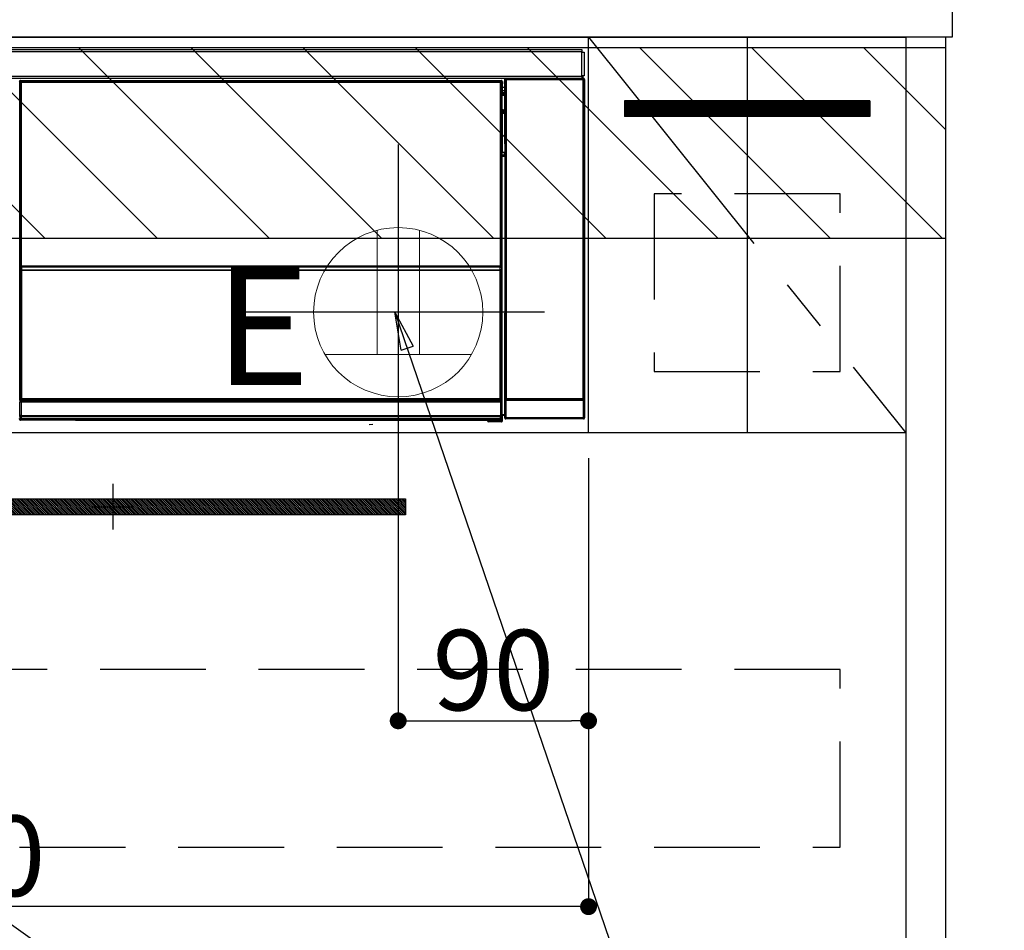
# Model space of a CAD drawing. Extents: x 27948 to 54421, y -33085 to -24215.
# Drawn here: x 47048 to 47513, y -30627 to -30197 of the extents above; entities that cross this region are included whole.
import ezdxf

# ---------------------------------------------------------------- set-up
doc = ezdxf.new("R2010")
doc.units = 0
doc.header["$LTSCALE"] = 50
doc.header["$MEASUREMENT"] = 0
doc.linetypes.add('CENTER', pattern=[2, 1.25, -0.25, 0.25, -0.25])
doc.linetypes.add('HIDDEN', pattern=[0.375, 0.25, -0.125])
doc.layers.get('0').update_dxf_attribs({"linetype": 'CONTINUOUS'})
doc.layers.get('DEFPOINTS').update_dxf_attribs({"color": 146, "linetype": 'CONTINUOUS'})
for name, color, linetype in [('120-キャビネット（外）', 7, 'CONTINUOUS'), ('121-キャビネット（中）', 253, 'HIDDEN'), ('122-扉', 6, 'CONTINUOUS'), ('123-扉向き', 231, 'CENTER'), ('126-甲板', 2, 'CONTINUOUS'), ('142-把手', 4, 'CONTINUOUS'), ('150-機器', 8, 'CONTINUOUS'), ('160-文字', 254, 'CONTINUOUS'), ('166-寸法B', 11, 'CONTINUOUS'), ('180-補助', 161, 'CONTINUOUS')]:
    doc.layers.add(name, color=color, linetype=linetype)
doc.styles.add('KH001', font='txt')
doc.styles.add('ＭＳ ゴシック', font='txt', dxfattribs={"height": 10})
doc.dimstyles.new('KH1xx015', dxfattribs={"dimscale": 10, "dimtxt": 3.8, "dimasz": 0.8, "dimexe": 0.3, "dimexo": 1.2, "dimgap": 0.5, "dimtad": 3, "dimdec": 1, "dimdsep": 46, "dimlunit": 6, "dimtxsty": 'KH001', "dimblk": 'DOT', "dimcen": 1, "dimdle": 1, "dimclrd": 256, "dimclre": 256, "dimclrt": 256, "dimadec": 0, "dimazin": 0, "dimtfac": 1, "dimtdec": 1, "dimtix": 1, "dimtmove": 2, "dimatfit": 3, "dimldrblk": 'CLOSEDBLANK', "dimfxl": 1, "dimtolj": 1, "dimtzin": 0, "dimlwd": -1, "dimlwe": -1, "dimarcsym": 0})
doc.dimstyles.new('KH1xx030', dxfattribs={"dimscale": 30, "dimtxt": 2, "dimasz": 0.6, "dimexe": 0.3, "dimexo": 1.2, "dimgap": 0.5, "dimtad": 3, "dimdec": 1, "dimdsep": 46, "dimlunit": 6, "dimtxsty": 'KH001', "dimblk": 'DOT', "dimcen": 1, "dimdle": 1, "dimclrd": 256, "dimclre": 256, "dimclrt": 256, "dimadec": 0, "dimazin": 0, "dimtfac": 1, "dimtdec": 1, "dimtix": 1, "dimtmove": 2, "dimatfit": 3, "dimldrblk": 'CLOSEDBLANK', "dimfxl": 1, "dimtolj": 1, "dimtzin": 0, "dimlwd": -1, "dimlwe": -1, "dimarcsym": 0})

# ---------------------------------------------------------------- blocks, each defined once
blk = doc.blocks.new('_Dot')
at = {"color": 0, "linetype": 'ByBlock', "lineweight": -2}
blk.add_line((-0.5, 0), (-1, 0), dxfattribs=at)
at = {"color": 0, "linetype": 'ByBlock', "const_width": 0.5}
blk.add_lwpolyline([(-0.25, 0, 1), (0.25, 0, 1)], format="xyb", close=True, dxfattribs=at)
blk = doc.blocks.new('*D230')
at = {"layer": 'DEFPOINTS', "transparency": 16777216}
for p, q in [((47226.87, -30403.89), (47226.87, -30531.12)), ((47316.87, -30403.89), (47316.87, -30531.12)), ((47234.87, -30528.12), (47308.87, -30528.12))]:
    blk.add_line(p, q, dxfattribs=at)
at = {"layer": 'DEFPOINTS', "color": 0, "transparency": 16777216}
for p in [(47226.87, -30391.89), (47316.87, -30391.89), (47316.87, -30528.12)]:
    blk.add_point(p, dxfattribs=at)
at = {"layer": 'DEFPOINTS', "transparency": 16777216, "xscale": 8, "yscale": 8, "zscale": 8, "rotation": 180}
blk.add_blockref('_Dot', (47226.87, -30528.12), dxfattribs=at)
at = {"layer": 'DEFPOINTS', "transparency": 16777216, "xscale": 8, "yscale": 8, "zscale": 8}
blk.add_blockref('_Dot', (47316.87, -30528.12), dxfattribs=at)
at = {"layer": 'DEFPOINTS', "transparency": 16777216, "insert": (47271.87, -30504.12), "char_height": 38, "attachment_point": 5, "style": 'KH001'}
blk.add_mtext('\\A1;90', dxfattribs=at)
blk = doc.blocks.new('_ClosedBlank')
at = {"color": 0, "linetype": 'ByBlock', "lineweight": -2}
for p, q in [((-1, 0.167), (0, 0)), ((-1, 0.167), (-1, -0.167)), ((0, 0), (-1, -0.167))]:
    blk.add_line(p, q, dxfattribs=at)
blk = doc.blocks.new('*D231')
at = {"layer": 'DEFPOINTS', "transparency": 16777216}
for p, q in [((47316.87, -30403.89), (47316.87, -30619.01)), ((46716.87, -30415.89), (46716.87, -30619.01)), ((47308.87, -30616.01), (46724.87, -30616.01))]:
    blk.add_line(p, q, dxfattribs=at)
at = {"layer": 'DEFPOINTS', "color": 0, "transparency": 16777216}
for p in [(47316.87, -30391.89), (46716.87, -30403.89), (46716.87, -30616.01)]:
    blk.add_point(p, dxfattribs=at)
at = {"layer": 'DEFPOINTS', "transparency": 16777216, "xscale": 8, "yscale": 8, "zscale": 8, "rotation": 180}
blk.add_blockref('_Dot', (46716.87, -30616.01), dxfattribs=at)
at = {"layer": 'DEFPOINTS', "transparency": 16777216, "xscale": 8, "yscale": 8, "zscale": 8}
blk.add_blockref('_Dot', (47316.87, -30616.01), dxfattribs=at)
at = {"layer": 'DEFPOINTS', "transparency": 16777216, "insert": (47016.87, -30592.01), "char_height": 38, "attachment_point": 5, "style": 'KH001'}
blk.add_mtext('\\A1;600', dxfattribs=at)
blk = doc.blocks.new('HT-F6S_S')
at = {"layer": '150-機器', "color": 13, "linetype": 'Continuous'}
for p, q in [((-296.8, -45.78), (296.8, -45.78)), ((296.8, -45.78), (296.8, -46.88)), ((296.8, -46.88), (-296.8, -46.88)), ((296.8, -46.88), (296.8, -46.98)), ((296.8, -46.98), (296.9, -46.98)), ((296.9, -58.28), (296.9, -46.98)), ((296.9, -46.98), (298, -46.98)), ((298, -46.98), (298, -58.28)), ((-296.8, -58.38), (296.8, -58.38)), ((296.8, -59.48), (-296.8, -59.48)), ((31.36, -60.46), (31.59, -60.69)), ((31.36, -60.46), (258.74, -60.46)), ((258.51, -60.69), (258.74, -60.46)), ((260.5, -60.14), (260.33, -59.98)), ((260.33, -59.98), (260.33, -90.43)), ((260.5, -210.75), (260.5, -60.14)), ((260.5, -60.14), (261, -60.14)), ((260.83, -59.48), (260.92, -59.56)), ((260.92, -59.48), (260.92, -59.56)), ((260.92, -59.56), (261, -59.64)), ((261, -59.64), (261, -60.14)), ((261, -59.64), (297.5, -59.64)), ((261, -60.14), (261, -210.75)), ((297.5, -60.14), (261, -60.14)), ((261.42, -59.57), (261.42, -59.48)), ((261.42, -59.57), (261.92, -59.57)), ((261.92, -59.57), (261.92, -59.48)), ((262.42, -59.56), (262.41, -59.48)), ((262.42, -59.56), (262.42, -59.48)), ((263.25, -59.53), (263.15, -59.48)), ((265.75, -59.53), (263.25, -59.53)), ((265.75, -59.48), (265.75, -59.53)), ((272.75, -59.53), (272.75, -59.48)), ((275.25, -59.53), (272.75, -59.53)), ((275.35, -59.48), (275.25, -59.53)), ((283.83, -59.49), (284.06, -59.6)), ((285.06, -59.61), (285.09, -59.61)), ((286.09, -59.6), (286.2, -59.55)), ((286.2, -59.48), (286.2, -59.55)), ((290.2, -59.55), (290.2, -59.48)), ((290.2, -59.55), (290.31, -59.6)), ((291.31, -59.61), (291.34, -59.61)), ((292.34, -59.6), (292.57, -59.49)), ((295.37, -59.48), (295.45, -59.57)), ((295.45, -59.57), (295.45, -59.48)), ((295.45, -59.57), (296.15, -59.57)), ((296.15, -59.57), (296.15, -59.48)), ((296.9, -58.28), (296.8, -58.28)), ((296.8, -58.28), (296.8, -58.38)), ((296.8, -58.38), (296.8, -59.48)), ((298, -58.28), (296.9, -58.28)), ((297.14, -58.28), (297.14, -59.56)), ((297.31, -59.54), (297.31, -58.28)), ((297.31, -59.54), (297.37, -59.48)), ((297.37, -58.28), (297.37, -59.48)), ((297.67, -59.48), (297.37, -59.48)), ((297.5, -59.64), (297.67, -59.48)), ((297.5, -60.14), (297.5, -59.64)), ((297.5, -210.75), (297.5, -60.14)), ((297.5, -60.14), (298, -60.14)), ((298.17, -59.98), (298, -60.14)), ((298, -60.14), (298, -210.75)), ((298.17, -219.91), (298.17, -59.98)), ((31.09, -61.19), (30.86, -60.96)), ((31.09, -152.19), (31.09, -61.19)), ((31.09, -61.19), (31.17, -61.19)), ((31.17, -61.27), (31.17, -211.5)), ((31.29, -61.39), (31.17, -61.27)), ((31.29, -147.43), (31.29, -61.39)), ((31.29, -61.39), (31.79, -61.39)), ((31.59, -60.69), (258.51, -60.69)), ((31.59, -60.69), (31.59, -60.77)), ((31.67, -60.77), (31.79, -60.89)), ((258.43, -60.77), (31.67, -60.77)), ((31.79, -61.39), (31.79, -60.89)), ((31.79, -60.89), (258.31, -60.89)), ((258.31, -61.39), (31.79, -61.39)), ((31.79, -61.39), (31.79, -147.43)), ((258.31, -60.89), (258.43, -60.77)), ((258.31, -61.39), (258.31, -60.89)), ((258.31, -147.43), (258.31, -61.39)), ((258.31, -61.39), (258.81, -61.39)), ((258.51, -60.69), (258.51, -60.77)), ((258.93, -61.27), (258.81, -61.39)), ((258.81, -61.39), (258.81, -147.43)), ((259.01, -61.19), (258.93, -61.19)), ((258.93, -61.27), (258.93, -75.9)), ((259.24, -60.96), (259.01, -61.19)), ((259.01, -61.19), (259.01, -73.91)), ((259.24, -62.01), (259.17, -62.08)), ((259.17, -62.08), (259.17, -66.48)), ((260.33, -63.7), (259.17, -63.7)), ((259.17, -65.1), (260.33, -65.1)), ((259.24, -60.96), (259.24, -62.01)), ((259.16, -74.06), (259.16, -67.6)), ((260.33, -67.6), (259.16, -67.6)), ((260.33, -66.3), (259.17, -66.3)), ((259.17, -66.48), (259.27, -66.59)), ((259.17, -67.1), (259.27, -67)), ((259.17, -67.1), (260.33, -67.1)), ((259.27, -67), (259.27, -66.59)), ((260.33, -66.9), (259.27, -66.9)), ((259.27, -67), (260.33, -67)), ((259.01, -73.91), (258.93, -73.91)), ((259.01, -73.91), (259.16, -74.06)), ((259.16, -74.07), (259.16, -74.06)), ((259.16, -74.07), (259.66, -74.07)), ((259.25, -74.48), (259.2, -74.53)), ((259.31, -74.42), (259.25, -74.48)), ((259.38, -74.34), (259.31, -74.42)), ((259.47, -74.26), (259.38, -74.34)), ((259.56, -74.16), (259.47, -74.26)), ((259.66, -74.07), (259.56, -74.16)), ((259.66, -74.07), (259.66, -75.59)), ((259.16, -74.57), (258.93, -74.57)), ((258.93, -74.59), (259.16, -74.59)), ((259.1, -76.07), (258.93, -75.9)), ((259.1, -76.07), (259.1, -94.33)), ((260.33, -76.07), (259.1, -76.07)), ((259.17, -74.56), (259.16, -74.57)), ((259.16, -74.57), (259.16, -74.57)), ((259.16, -75.59), (259.16, -74.57)), ((259.16, -75.59), (259.66, -75.59)), ((259.2, -74.53), (259.17, -74.56)), ((259.66, -75.59), (259.66, -76.07)), ((259.66, -75.59), (260.33, -75.59)), ((258.93, -94.5), (259.1, -94.33)), ((258.93, -94.5), (258.93, -211)), ((260.33, -95.81), (258.93, -95.81)), ((258.93, -95.83), (260.33, -95.83)), ((258.93, -96.49), (259.01, -96.49)), ((259.16, -96.34), (259.01, -96.49)), ((259.01, -96.49), (259.01, -152.19)), ((259.1, -94.33), (260.33, -94.33)), ((259.16, -96.34), (259.16, -96.33)), ((260.33, -96.33), (259.16, -96.33)), ((259.16, -218.3), (259.16, -96.34)), ((260.33, -95.82), (260.33, -94.33)), ((31.29, -148.01), (31.29, -147.43)), ((31.79, -147.43), (31.29, -147.43)), ((31.79, -148.01), (31.29, -148.01)), ((31.79, -147.43), (31.79, -148.01)), ((31.79, -148.01), (258.31, -148.01)), ((31.81, -148.67), (31.81, -148.51)), ((31.81, -148.51), (258.29, -148.51)), ((31.81, -148.51), (31.81, -148.51)), ((258.29, -148.51), (31.81, -148.51)), ((31.81, -148.67), (31.84, -149.93)), ((258.29, -148.67), (31.81, -148.67)), ((258.27, -149.93), (258.29, -148.67)), ((258.29, -148.67), (258.29, -148.51)), ((258.29, -148.51), (258.29, -148.51)), ((258.31, -148.01), (258.31, -147.43)), ((258.81, -147.43), (258.31, -147.43)), ((258.81, -148.01), (258.31, -148.01)), ((258.81, -147.43), (258.81, -148.01)), ((31.09, -211.54), (31.09, -152.19)), ((31.09, -152.19), (31.17, -152.19)), ((31.34, -150.27), (31.31, -149.01)), ((31.31, -149.01), (31.31, -149.01)), ((31.84, -150.27), (31.34, -150.27)), ((31.34, -211.33), (31.34, -150.27)), ((31.84, -149.93), (31.84, -150.27)), ((31.84, -149.93), (258.27, -149.93)), ((258.27, -150.27), (31.84, -150.27)), ((31.84, -150.27), (31.84, -210.83)), ((258.27, -149.93), (258.27, -150.27)), ((258.27, -210.83), (258.27, -150.27)), ((258.76, -150.27), (258.27, -150.27)), ((258.79, -149.01), (258.76, -150.27)), ((258.76, -150.27), (258.76, -210.83)), ((258.79, -149.01), (258.79, -149.01)), ((258.93, -152.19), (259.01, -152.19)), ((259.01, -152.19), (259.01, -211.54)), ((260.33, -170.46), (260.33, -219.91)), ((31.59, -211.54), (31.09, -211.54)), ((31.15, -212.54), (31.11, -212.54)), ((31.15, -219.32), (31.15, -212.54)), ((31.65, -212.54), (31.15, -212.54)), ((31.34, -211.33), (31.17, -211.5)), ((258.43, -211.5), (31.17, -211.5)), ((31.34, -211.33), (31.35, -211.32)), ((258.27, -211.33), (31.34, -211.33)), ((31.35, -211.32), (31.38, -211.29)), ((31.38, -211.29), (31.42, -211.25)), ((31.42, -211.25), (31.48, -211.18)), ((31.48, -211.18), (31.56, -211.11)), ((31.56, -211.11), (31.65, -211.02)), ((31.59, -211.5), (31.59, -211.54)), ((31.59, -211.54), (258.51, -211.54)), ((31.61, -212.04), (31.65, -212.04)), ((31.65, -211.02), (31.74, -210.93)), ((31.65, -212.04), (31.65, -212.54)), ((31.65, -212.04), (258.45, -212.04)), ((31.65, -212.54), (31.65, -218.83)), ((258.45, -212.54), (31.65, -212.54)), ((31.74, -210.93), (31.84, -210.83)), ((31.84, -210.83), (258.27, -210.83)), ((258.27, -210.83), (258.76, -210.83)), ((258.27, -211.33), (258.27, -210.83)), ((258.43, -211.5), (258.27, -211.33)), ((258.45, -212.04), (258.45, -212.54)), ((258.45, -212.04), (258.49, -212.04)), ((258.45, -218.83), (258.45, -212.54)), ((258.95, -212.54), (258.45, -212.54)), ((258.51, -211.54), (258.51, -211.49)), ((259.01, -211.54), (258.51, -211.54)), ((258.76, -210.83), (258.93, -211)), ((258.95, -212.54), (258.95, -219.32)), ((258.99, -212.54), (258.95, -212.54)), ((260.93, -211.81), (260.43, -211.81)), ((260.43, -219.82), (260.43, -211.81)), ((260.44, -210.81), (260.5, -210.75)), ((260.5, -210.75), (261, -210.75)), ((297.57, -211.81), (260.93, -211.81)), ((260.93, -211.81), (260.93, -219.82)), ((261, -211.25), (260.94, -211.31)), ((260.94, -211.31), (297.56, -211.31)), ((261, -210.75), (297.5, -210.75)), ((261, -211.25), (261, -210.75)), ((297.5, -211.25), (261, -211.25)), ((297.5, -210.75), (297.5, -211.25)), ((297.5, -210.75), (298, -210.75)), ((297.56, -211.31), (297.5, -211.25)), ((298.07, -211.81), (297.57, -211.81)), ((297.57, -219.82), (297.57, -211.81)), ((298, -210.75), (298.06, -210.81)), ((298.07, -211.81), (298.07, -219.82)), ((259.16, -218.3), (260.33, -218.3)), ((259.17, -218.8), (259.27, -218.9)), ((260.33, -218.8), (259.17, -218.8)), ((30.84, -220.49), (31.2, -220.13)), ((31.2, -219.37), (31.15, -219.32)), ((31.2, -220.13), (31.2, -219.37)), ((31.2, -219.37), (31.7, -219.37)), ((31.2, -220.13), (31.7, -220.13)), ((31.7, -220.63), (31.34, -220.99)), ((57.4, -220.99), (31.34, -220.99)), ((31.66, -218.83), (31.65, -218.83)), ((31.66, -218.83), (31.7, -218.87)), ((31.66, -218.83), (258.44, -218.83)), ((31.7, -219.37), (31.7, -218.87)), ((31.7, -218.87), (258.4, -218.87)), ((258.4, -219.37), (31.7, -219.37)), ((31.7, -219.37), (31.7, -220.13)), ((31.7, -220.13), (258.4, -220.13)), ((31.7, -220.63), (31.7, -220.13)), ((258.4, -220.63), (31.7, -220.63)), ((57.4, -220.99), (57.4, -221)), ((57.4, -221), (252.27, -221)), ((74.03, -220.71), (74.02, -220.94)), ((74.02, -220.94), (231.88, -220.94)), ((231.87, -220.71), (74.03, -220.71)), ((196.31, -223.11), (198.05, -222.92)), ((231.88, -220.94), (231.87, -220.71)), ((252.27, -221.3), (252.27, -220.96)), ((252.77, -221.3), (252.27, -221.3)), ((252.77, -220.95), (258.72, -220.95)), ((252.77, -220.95), (252.77, -221.3)), ((252.77, -221.3), (252.77, -221.8)), ((252.77, -221.3), (258.73, -221.3)), ((258.73, -221.8), (252.77, -221.8)), ((258.4, -218.87), (258.44, -218.83)), ((258.4, -219.37), (258.4, -218.87)), ((258.4, -220.13), (258.4, -219.37)), ((258.4, -219.37), (258.9, -219.37)), ((258.4, -220.13), (258.9, -220.13)), ((258.4, -220.63), (258.4, -220.13)), ((258.72, -220.95), (258.4, -220.63)), ((258.45, -218.83), (258.44, -218.83)), ((258.72, -220.95), (258.73, -220.95)), ((258.73, -221.3), (258.73, -220.95)), ((258.73, -221.8), (258.73, -221.3)), ((259.23, -221.3), (258.73, -221.3)), ((258.77, -221.8), (258.73, -221.8)), ((258.95, -219.32), (258.9, -219.37)), ((258.9, -219.37), (258.9, -220.13)), ((258.9, -220.13), (259.23, -220.46)), ((259.23, -220.46), (259.23, -221.3)), ((259.23, -221.3), (259.27, -221.3)), ((259.27, -221.3), (259.27, -218.9)), ((260.33, -218.9), (259.27, -218.9)), ((260.33, -219.91), (260.43, -219.82)), ((260.93, -219.82), (260.43, -219.82)), ((260.93, -220.32), (260.83, -220.41)), ((297.67, -220.41), (260.83, -220.41)), ((260.93, -219.82), (260.93, -220.32)), ((260.93, -219.82), (297.57, -219.82)), ((297.57, -220.32), (260.93, -220.32)), ((297.57, -220.32), (297.57, -219.82)), ((298.07, -219.82), (297.57, -219.82)), ((297.67, -220.41), (297.57, -220.32)), ((298.07, -219.82), (298.17, -219.91))]:
    blk.add_line(p, q, dxfattribs=at)
for points in [[(31.36, -60.46), (31.3, -60.47), (31.24, -60.48), (31.18, -60.5), (31.12, -60.52), (31.07, -60.56), (31.02, -60.6), (30.98, -60.64), (30.94, -60.69), (30.91, -60.75), (30.89, -60.81), (30.87, -60.87), (30.86, -60.93), (30.86, -60.96)], [(259.24, -60.96), (259.23, -60.9), (259.22, -60.84), (259.2, -60.78), (259.18, -60.72), (259.14, -60.67), (259.1, -60.62), (259.06, -60.58), (259.01, -60.54), (258.95, -60.51), (258.89, -60.49), (258.83, -60.47), (258.77, -60.46), (258.74, -60.46)], [(260.83, -59.48), (260.77, -59.49), (260.71, -59.5), (260.65, -59.52), (260.59, -59.54), (260.54, -59.58), (260.49, -59.62), (260.45, -59.66), (260.41, -59.71), (260.38, -59.77), (260.36, -59.82), (260.34, -59.88), (260.34, -59.95), (260.33, -59.98)], [(265.75, -59.53), (265.78, -59.54), (265.86, -59.54), (265.99, -59.54), (266.18, -59.55), (266.41, -59.55), (266.69, -59.55), (267.01, -59.56), (267.36, -59.56), (267.74, -59.56), (268.15, -59.56), (268.57, -59.56), (269, -59.56), (269.44, -59.56), (269.87, -59.56), (270.3, -59.56), (270.71, -59.56), (271.09, -59.56), (271.45, -59.56), (271.77, -59.55), (272.05, -59.55), (272.29, -59.55), (272.49, -59.55), (272.63, -59.54), (272.71, -59.54), (272.75, -59.53), (272.75, -59.53)], [(283.83, -59.49), (283.82, -59.49), (283.8, -59.49), (283.76, -59.49), (283.7, -59.49), (283.63, -59.48), (283.55, -59.48), (283.46, -59.48), (283.36, -59.48), (283.25, -59.48), (283.13, -59.48), (283.01, -59.48), (282.89, -59.48), (282.83, -59.48)], [(284.06, -59.6), (284.07, -59.6), (284.1, -59.61), (284.14, -59.61), (284.19, -59.61), (284.26, -59.61), (284.34, -59.61), (284.43, -59.61), (284.53, -59.61), (284.64, -59.61), (284.76, -59.61), (284.88, -59.61), (285.01, -59.61), (285.06, -59.61)], [(285.09, -59.61), (285.22, -59.61), (285.34, -59.61), (285.46, -59.61), (285.57, -59.61), (285.68, -59.61), (285.78, -59.61), (285.86, -59.61), (285.94, -59.61), (286, -59.61), (286.04, -59.61), (286.08, -59.61), (286.09, -59.6), (286.09, -59.6)], [(286.2, -59.55), (286.21, -59.55), (286.25, -59.56), (286.33, -59.56), (286.43, -59.56), (286.56, -59.56), (286.71, -59.56), (286.89, -59.56), (287.09, -59.57), (287.31, -59.57), (287.54, -59.57), (287.78, -59.57), (288.02, -59.57), (288.27, -59.57), (288.52, -59.57), (288.77, -59.57), (289, -59.57), (289.22, -59.57), (289.43, -59.56), (289.62, -59.56), (289.78, -59.56), (289.92, -59.56), (290.04, -59.56), (290.12, -59.56), (290.17, -59.55), (290.2, -59.55), (290.2, -59.55)], [(290.31, -59.6), (290.32, -59.6), (290.34, -59.61), (290.38, -59.61), (290.44, -59.61), (290.5, -59.61), (290.59, -59.61), (290.68, -59.61), (290.78, -59.61), (290.89, -59.61), (291.01, -59.61), (291.13, -59.61), (291.25, -59.61), (291.31, -59.61)], [(291.34, -59.61), (291.46, -59.61), (291.59, -59.61), (291.71, -59.61), (291.82, -59.61), (291.92, -59.61), (292.02, -59.61), (292.11, -59.61), (292.18, -59.61), (292.24, -59.61), (292.29, -59.61), (292.32, -59.61), (292.34, -59.6), (292.34, -59.6)], [(293.57, -59.48), (293.44, -59.48), (293.32, -59.48), (293.2, -59.48), (293.09, -59.48), (292.98, -59.48), (292.89, -59.48), (292.8, -59.48), (292.73, -59.49), (292.66, -59.49), (292.62, -59.49), (292.59, -59.49), (292.57, -59.49), (292.57, -59.49)], [(296.15, -59.57), (296.27, -59.57), (296.39, -59.57), (296.51, -59.57), (296.63, -59.57), (296.73, -59.57), (296.83, -59.57), (296.91, -59.57), (296.99, -59.56), (297.05, -59.56), (297.09, -59.56), (297.13, -59.56), (297.14, -59.56)], [(297.14, -59.56), (297.31, -59.54)], [(298.17, -59.98), (298.16, -59.92), (298.15, -59.86), (298.13, -59.8), (298.1, -59.74), (298.07, -59.69), (298.03, -59.64), (297.99, -59.6), (297.94, -59.56), (297.88, -59.53), (297.82, -59.51), (297.76, -59.49), (297.7, -59.48), (297.67, -59.48)], [(31.67, -60.77), (31.61, -60.77), (31.55, -60.78), (31.49, -60.8), (31.43, -60.83), (31.38, -60.86), (31.33, -60.9), (31.29, -60.95), (31.25, -61), (31.22, -61.05), (31.19, -61.11), (31.18, -61.17), (31.17, -61.23), (31.17, -61.27)], [(258.93, -61.27), (258.93, -61.21), (258.92, -61.15), (258.9, -61.09), (258.87, -61.03), (258.84, -60.98), (258.8, -60.93), (258.75, -60.89), (258.7, -60.85), (258.65, -60.82), (258.59, -60.79), (258.53, -60.78), (258.47, -60.77), (258.43, -60.77)], [(259.17, -67.1), (259.17, -67.11), (259.17, -67.12), (259.16, -67.14), (259.16, -67.17), (259.16, -67.2), (259.16, -67.24), (259.16, -67.29), (259.16, -67.34), (259.16, -67.4), (259.16, -67.45), (259.16, -67.51), (259.16, -67.58), (259.16, -67.6)], [(258.93, -74.49), (258.98, -74.45), (259.03, -74.41), (259.06, -74.36), (259.1, -74.3), (259.12, -74.25), (259.14, -74.19), (259.16, -74.13), (259.16, -74.07)], [(259.16, -96.33), (259.15, -96.27), (259.14, -96.21), (259.12, -96.15), (259.1, -96.09), (259.06, -96.04), (259.02, -95.99), (258.98, -95.95), (258.93, -95.91)], [(31.29, -148.01), (31.29, -148.13), (31.29, -148.26), (31.29, -148.37), (31.29, -148.49), (31.29, -148.59), (31.3, -148.69), (31.3, -148.78), (31.3, -148.85), (31.3, -148.91), (31.3, -148.96), (31.31, -148.99), (31.31, -149.01), (31.31, -149.01)], [(31.79, -148.01), (31.79, -148.07), (31.79, -148.13), (31.79, -148.19), (31.79, -148.25), (31.79, -148.3), (31.8, -148.35), (31.8, -148.39), (31.8, -148.43), (31.8, -148.46), (31.8, -148.48), (31.81, -148.5), (31.81, -148.51), (31.81, -148.51)], [(258.29, -148.51), (258.29, -148.5), (258.3, -148.49), (258.3, -148.47), (258.3, -148.44), (258.3, -148.41), (258.3, -148.37), (258.3, -148.32), (258.31, -148.27), (258.31, -148.22), (258.31, -148.16), (258.31, -148.1), (258.31, -148.04), (258.31, -148.01)], [(258.79, -149.01), (258.79, -149), (258.8, -148.97), (258.8, -148.93), (258.8, -148.88), (258.8, -148.81), (258.8, -148.73), (258.8, -148.64), (258.81, -148.53), (258.81, -148.42), (258.81, -148.31), (258.81, -148.19), (258.81, -148.06), (258.81, -148.01)], [(31.09, -211.54), (31.09, -211.66), (31.09, -211.79), (31.1, -211.91), (31.1, -212.02), (31.1, -212.12), (31.1, -212.22), (31.1, -212.31), (31.1, -212.38), (31.1, -212.44), (31.11, -212.49), (31.11, -212.52), (31.11, -212.54), (31.11, -212.54)], [(31.59, -211.54), (31.59, -211.6), (31.59, -211.66), (31.6, -211.72), (31.6, -211.78), (31.6, -211.83), (31.6, -211.88), (31.6, -211.92), (31.6, -211.96), (31.6, -211.99), (31.61, -212.01), (31.61, -212.03), (31.61, -212.04), (31.61, -212.04)], [(258.43, -211.5), (258.49, -211.5), (258.55, -211.48), (258.61, -211.47), (258.67, -211.44), (258.72, -211.41), (258.77, -211.37), (258.81, -211.32), (258.85, -211.27), (258.88, -211.22), (258.91, -211.16), (258.92, -211.1), (258.93, -211.04), (258.93, -211)], [(258.49, -212.04), (258.49, -212.04), (258.49, -212.02), (258.49, -212), (258.5, -211.98), (258.5, -211.95), (258.5, -211.91), (258.5, -211.86), (258.5, -211.81), (258.5, -211.76), (258.51, -211.7), (258.51, -211.64), (258.51, -211.58), (258.51, -211.54)], [(258.99, -212.54), (258.99, -212.53), (258.99, -212.51), (258.99, -212.47), (259, -212.42), (259, -212.35), (259, -212.27), (259, -212.18), (259, -212.08), (259, -211.97), (259, -211.85), (259.01, -211.73), (259.01, -211.61), (259.01, -211.54)], [(260.44, -210.81), (260.44, -210.82), (260.44, -210.84), (260.44, -210.88), (260.44, -210.93), (260.43, -211), (260.43, -211.08), (260.43, -211.17), (260.43, -211.27), (260.43, -211.38), (260.43, -211.5), (260.43, -211.62), (260.43, -211.75), (260.43, -211.81)], [(260.94, -211.31), (260.94, -211.31), (260.94, -211.32), (260.94, -211.34), (260.94, -211.37), (260.93, -211.4), (260.93, -211.44), (260.93, -211.49), (260.93, -211.54), (260.93, -211.6), (260.93, -211.65), (260.93, -211.71), (260.93, -211.78), (260.93, -211.81)], [(297.57, -211.81), (297.57, -211.74), (297.57, -211.68), (297.57, -211.62), (297.57, -211.57), (297.57, -211.51), (297.57, -211.47), (297.57, -211.42), (297.56, -211.39), (297.56, -211.36), (297.56, -211.33), (297.56, -211.32), (297.56, -211.31), (297.56, -211.31)], [(298.07, -211.81), (298.07, -211.68), (298.07, -211.56), (298.07, -211.44), (298.07, -211.33), (298.07, -211.22), (298.07, -211.13), (298.07, -211.04), (298.06, -210.97), (298.06, -210.91), (298.06, -210.86), (298.06, -210.83), (298.06, -210.81), (298.06, -210.81)], [(259.16, -218.3), (259.16, -218.36), (259.16, -218.42), (259.16, -218.48), (259.16, -218.54), (259.16, -218.59), (259.16, -218.64), (259.16, -218.68), (259.16, -218.72), (259.16, -218.75), (259.17, -218.77), (259.17, -218.79), (259.17, -218.8), (259.17, -218.8)], [(30.84, -220.49), (30.84, -220.55), (30.85, -220.62), (30.87, -220.67), (30.9, -220.73), (30.93, -220.78), (30.97, -220.83), (31.02, -220.88), (31.07, -220.91), (31.12, -220.94), (31.18, -220.97), (31.24, -220.98), (31.3, -220.99), (31.34, -220.99)], [(31.65, -218.83), (31.59, -218.84), (31.53, -218.85), (31.47, -218.87), (31.41, -218.9), (31.36, -218.93), (31.31, -218.97), (31.27, -219.01), (31.23, -219.06), (31.2, -219.12), (31.18, -219.18), (31.16, -219.24), (31.15, -219.3), (31.15, -219.32)], [(252.77, -220.95), (252.71, -220.95), (252.65, -220.95), (252.59, -220.95), (252.53, -220.95), (252.48, -220.95), (252.43, -220.95), (252.39, -220.95), (252.35, -220.95), (252.32, -220.95), (252.3, -220.95), (252.28, -220.95), (252.27, -220.96), (252.27, -220.96)], [(258.95, -219.32), (258.94, -219.26), (258.93, -219.2), (258.91, -219.14), (258.88, -219.09), (258.85, -219.04), (258.81, -218.99), (258.76, -218.95), (258.71, -218.91), (258.66, -218.88), (258.6, -218.86), (258.54, -218.84), (258.47, -218.83), (258.45, -218.83)], [(258.73, -220.95), (258.79, -220.94), (258.85, -220.93), (258.91, -220.91), (258.97, -220.88), (259.02, -220.85), (259.07, -220.81), (259.11, -220.76), (259.15, -220.71), (259.18, -220.66), (259.2, -220.6), (259.22, -220.54), (259.23, -220.48), (259.23, -220.46)], [(258.77, -221.8), (258.83, -221.8), (258.89, -221.78), (258.95, -221.77), (259.01, -221.74), (259.06, -221.71), (259.11, -221.67), (259.16, -221.62), (259.19, -221.57), (259.22, -221.52), (259.25, -221.46), (259.26, -221.4), (259.27, -221.34), (259.27, -221.3)], [(260.33, -219.91), (260.34, -219.98), (260.35, -220.04), (260.37, -220.1), (260.4, -220.15), (260.43, -220.21), (260.47, -220.25), (260.51, -220.3), (260.56, -220.33), (260.62, -220.36), (260.68, -220.39), (260.74, -220.4), (260.8, -220.41), (260.83, -220.41)], [(297.67, -220.41), (297.73, -220.41), (297.79, -220.4), (297.85, -220.38), (297.91, -220.35), (297.96, -220.32), (298.01, -220.28), (298.05, -220.23), (298.09, -220.18), (298.12, -220.13), (298.14, -220.07), (298.16, -220.01), (298.16, -219.95), (298.17, -219.91)]]:
    blk.add_lwpolyline(points, dxfattribs=at)
for centre, radius, start, end in [((261, -60.14), 0.5, 90.0076, 179.9911), ((261.29, -44.94), 14.63, 268.525, 270.4838), ((262.05, -45.24), 14.33, 269.5002, 271.4996), ((297.5, -60.14), 0.5, 0.0069, 89.9944), ((31.59, -61.19), 0.5, 90.0208, 179.9796), ((31.79, -61.39), 0.5, 90.0208, 179.9796), ((258.31, -61.39), 0.5, 0.0232, 89.9776), ((258.51, -61.19), 0.5, 0.0184, 89.9825), ((258.51, -73.91), 0.5, 328.2339, 359.986), ((259.66, -75.59), 0.5, 180, 252.7727), ((258.51, -96.49), 0.5, 0.014, 31.7661), ((31.81, -149.01), 0.5, 90.0212, 179.98), ((31.81, -149.01), 0.5, 90.0194, 179.9802), ((31.75, -149.11), 0.452, 82.4823, 167.0985), ((258.29, -149.01), 0.5, 0.018, 89.9786), ((258.29, -149.01), 0.5, 0.018, 89.9803), ((258.35, -149.11), 0.452, 12.8952, 97.522), ((31.78, -150.37), 0.452, 82.4814, 167.0994), ((258.32, -150.37), 0.452, 12.9029, 97.5175), ((31.61, -212.54), 0.5, 90.0062, 180.0034), ((31.65, -212.54), 0.5, 90.006, 180.0036), ((258.26, -210.83), 0.5, 270.0211, 359.9772), ((258.45, -212.54), 0.5, 0, 90), ((258.49, -212.54), 0.5, 0, 90), ((260.94, -210.81), 0.5, 180.0035, 269.9931), ((261, -210.75), 0.5, 180.0072, 269.9945), ((297.5, -210.75), 0.5, 270, 359.9948), ((297.56, -210.81), 0.5, 270.0089, 359.9911), ((31.7, -219.37), 0.5, 90.0191, 179.9803), ((31.7, -220.13), 0.5, 180.0215, 269.9792), ((252.77, -221.3), 0.5, 180, 270), ((258.4, -219.37), 0.5, 0.0228, 89.9789), ((258.4, -220.13), 0.5, 270.0228, 359.9755), ((258.73, -221.3), 0.5, 270, 0.0074), ((260.93, -219.82), 0.5, 180.0096, 269.9921), ((297.57, -219.82), 0.5, 270.0059, 359.9923)]:
    blk.add_arc(centre, radius, start, end, dxfattribs=at)
blk = doc.blocks.new('ｺﾝｾﾝﾄ 展開用')
at = {"layer": '160-文字', "color": 4, "linetype": 'Continuous', "lineweight": 20}
for p, q in [((-20, 34.64), (-20, -34.64)), ((38.73, 10), (-20, 10)), ((38.73, -10), (-20, -10))]:
    blk.add_line(p, q, dxfattribs=at)
blk.add_circle((0, 0), 40, dxfattribs=at)
blk = doc.blocks.new('P256_277')
at = {"layer": '122-扉'}
h = blk.add_hatch(dxfattribs=at)
h.set_pattern_fill('ANSI31', color=256, scale=5, style=0)
h.set_pattern_definition([(45, (-289683.09336, 26709.8852), (-0.4419417382, 0.4419417382), [])])
h.paths.add_polyline_path([(-138.5, 7.5), (-138.5, 0), (138.5, 0), (138.5, 7.5)])
blk.add_lwpolyline([(-138.5, 7.5), (-138.5, 0), (138.5, 0), (138.5, 7.5)], close=True, dxfattribs=at)
at = {"layer": 'DEFPOINTS', "linetype": 'CENTER'}
for p, q in [((0, 14.55), (0, -7.05)), ((9.91, 3.75), (-9.91, 3.75))]:
    blk.add_line(p, q, dxfattribs=at)
blk = doc.blocks.new('*D115')
at = {"layer": '166-寸法B', "transparency": 16777216}
for p, q in [((47521.87, -30334.89), (47826.5, -30334.89)), ((47817.5, -30352.89), (47817.5, -31006.89)), ((47601.31, -31024.89), (47826.5, -31024.89))]:
    blk.add_line(p, q, dxfattribs=at)
at = {"layer": 'DEFPOINTS', "color": 0, "transparency": 16777216}
for p in [(47485.87, -30334.89), (47565.31, -31024.89), (47817.5, -31024.89)]:
    blk.add_point(p, dxfattribs=at)
at = {"layer": '166-寸法B', "transparency": 16777216, "xscale": 18, "yscale": 18, "zscale": 18}
for p, rotation in [((47817.5, -30334.89), 90), ((47817.5, -31024.89), 270)]:
    blk.add_blockref('_Dot', p, dxfattribs=dict(at, rotation=rotation))
at = {"layer": '166-寸法B', "transparency": 16777216, "insert": (47772.5, -30679.89), "char_height": 60, "attachment_point": 5, "rotation": 90, "style": 'KH001'}
blk.add_mtext('\\A1;690', dxfattribs=at)

msp = doc.modelspace()

# ---------------------------------------------------------------- hatches: boundary and pattern name
at = {"layer": '122-扉'}
h = msp.add_hatch(dxfattribs=at)
h.set_pattern_fill('ANSI31', color=256, style=0)
h.set_pattern_definition([(135, (229282.8838, -35260.95264), (0.08838834765, 0.08838834765), [])])
edge = h.paths.add_edge_path()
edge.add_line((47449.87, -30234.89), (47333.87, -30234.89))
edge.add_line((47333.87, -30234.89), (47333.87, -30242.39))
edge.add_line((47449.87, -30242.39), (47333.87, -30242.39))
edge.add_line((47449.87, -30234.89), (47449.87, -30242.39))
at = {"layer": '180-補助'}
h = msp.add_hatch(dxfattribs=at)
h.set_pattern_fill('ANSI31', color=13, scale=300, style=0)
h.set_pattern_definition([(135, (447342.95, -17296.833), (26.5165043, 26.5165043), [])])
h.paths.add_polyline_path([(47485.87, -30209.89), (45816.87, -30209.89), (45816.87, -30299.89), (47485.87, -30299.89)])

# ---------------------------------------------------------------- linework, layer by layer
at = {"layer": '120-キャビネット（外）', "color": 6}
for points in [[(46716.87, -30204.89), (47466.87, -30204.89), (47466.87, -30924.89), (46716.87, -30924.89)], [(47485.87, -30204.89), (47466.87, -30204.89), (47466.87, -31024.89), (47485.87, -31024.89)]]:
    msp.add_lwpolyline(points, close=True, dxfattribs=at)
at = {"layer": '121-キャビネット（中）', "color": 13, "ltscale": 4}
for points in [[(47435.87, -30278.89), (47347.87, -30278.89), (47347.87, -30362.89), (47435.87, -30362.89)], [(47435.87, -30503.89), (46747.87, -30503.89), (46747.87, -30587.89), (47435.87, -30587.89)]]:
    msp.add_lwpolyline(points, close=True, dxfattribs=at)
at = {"layer": '122-扉'}
for p, q in [((47316.87, -30391.89), (47316.87, -30204.89)), ((47449.87, -30234.89), (47333.87, -30234.89)), ((47333.87, -30234.89), (47333.87, -30242.39)), ((47449.87, -30234.89), (47449.87, -30242.39)), ((47449.87, -30242.39), (47333.87, -30242.39)), ((47466.87, -30391.89), (46716.87, -30391.89))]:
    msp.add_line(p, q, dxfattribs=at)
at = {"layer": '123-扉向き', "ltscale": 2}
for p, q in [((47316.87, -30204.89), (47466.87, -30391.89)), ((46716.87, -30391.89), (47466.87, -30924.89))]:
    msp.add_line(p, q, dxfattribs=at)
at = {"layer": '126-甲板'}
msp.add_lwpolyline([(45819.87, -30164.89), (47488.87, -30164.89), (47488.87, -30204.89), (45819.87, -30204.89)], close=True, dxfattribs=at)
at = {"layer": '180-補助', "color": 13}
msp.add_lwpolyline([(47485.87, -30209.89), (45816.87, -30209.89), (45816.87, -30299.89), (47485.87, -30299.89)], close=True, dxfattribs=at)
at = {"layer": 'DEFPOINTS'}
for p, q in [((47391.87, -30204.89), (47391.87, -30391.89)), ((47226.87, -30255.53), (47226.87, -30414.24)), ((47296.06, -30334.89), (47154.4, -30334.89))]:
    msp.add_line(p, q, dxfattribs=at)

# ---------------------------------------------------------------- block references
at = {"layer": '142-把手', "xscale": -1}
msp.add_blockref('P256_277', (47091.87, -30430.64), dxfattribs=at)
at = {"layer": '150-機器'}
msp.add_blockref('HT-F6S_S', (47016.87, -30164.89), dxfattribs=at)
at = {"layer": '160-文字', "rotation": 90}
msp.add_blockref('ｺﾝｾﾝﾄ 展開用', (47226.87, -30334.89), dxfattribs=at)

# ---------------------------------------------------------------- texts
at = {"layer": '160-文字', "color": 4, "lineweight": 0, "insert": (47140.11, -30313.35), "char_height": 56, "attachment_point": 1, "line_spacing_factor": 0.782827, "style": 'ＭＳ ゴシック'}
msp.add_mtext('E', dxfattribs=at)

# ---------------------------------------------------------------- dimensions: what is measured, and where the dimension line sits
at = {"layer": '166-寸法B'}
dim = msp.add_linear_dim(base=(47817.5, -31024.89), p1=(47485.87, -30334.89), p2=(47565.31, -31024.89), angle=90, dimstyle='KH1xx030', dxfattribs=at)
dim.commit()
dim.dimension.update_dxf_attribs({"geometry": '*D115', "text_midpoint": (47772.5, -30679.89)})
at = {"layer": 'DEFPOINTS'}
dim = msp.add_linear_dim(base=(46716.87, -30616.01), p1=(47316.87, -30391.89), p2=(46716.87, -30403.89), angle=180, dimstyle='KH1xx015', dxfattribs=at)
dim.commit()
dim.dimension.update_dxf_attribs({"geometry": '*D231', "text_midpoint": (47016.87, -30592.01)})
dim = msp.add_linear_dim(base=(47316.87, -30528.12), p1=(47226.87, -30391.89), p2=(47316.87, -30391.89), dimstyle='KH1xx015', dxfattribs=at)
dim.commit()
dim.dimension.update_dxf_attribs({"geometry": '*D230', "text_midpoint": (47271.87, -30504.12)})

# ---------------------------------------------------------------- leaders
at = {"layer": '160-文字', "annotation_type": 0, "has_hookline": 1, "hookline_direction": 0, "text_width": 1397.06}
msp.add_leader([(47225.23, -30334.89), (47728.2, -31805.38), (47746.2, -31805.38)], dimstyle='KH1xx030', override={"dimgap": 0.5, "dimtad": 1}, dxfattribs=at)

doc.saveas('drawing.dxf')
